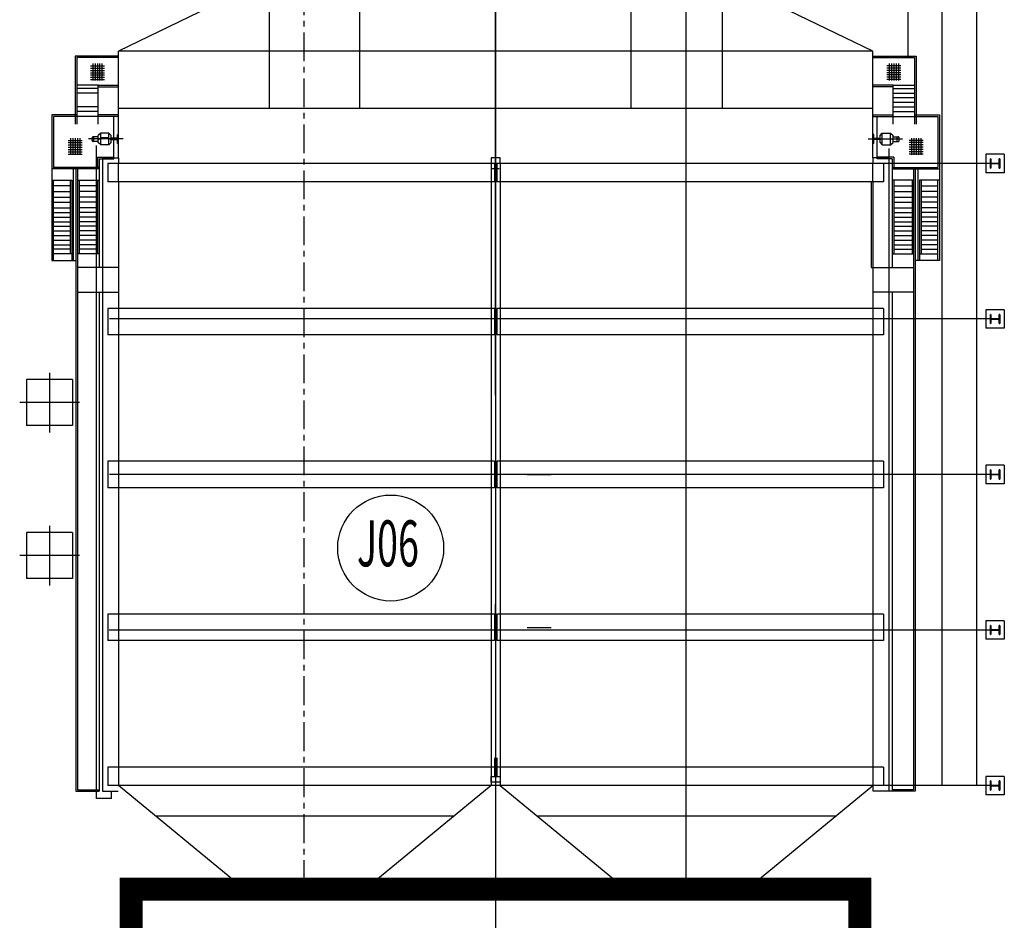
# Model space of a CAD drawing. Extents: x 323230 to 324420, y -15482 to -14641.
# Drawn here: x 323645 to 323688, y -15197 to -15157 of the extents above; entities that cross this region are included whole.
import ezdxf
from ezdxf.enums import TextEntityAlignment as Align

# ---------------------------------------------------------------- set-up
doc = ezdxf.new("R2010")
doc.units = 0
doc.header["$MEASUREMENT"] = 0
for name, pattern in [('CENTER', [2, 1.25, -0.25, 0.25, -0.25]), ('PHANTOM', [63.5, 31.75, -6.35, 6.35, -6.35, 6.35, -6.35]), ('ZXX10', [13, 5, -1.5, 0, -1.5, 5])]:
    doc.linetypes.add(name, pattern=pattern)
doc.layers.add('2细线层', color=4, linetype='Continuous', lineweight=35)
doc.layers.add('3中心线层', color=1, linetype='CENTER')
doc.layers.add('厂区道路', color=170, linetype='Continuous')
doc.styles.add('HZ', font='txt8', dxfattribs={"width": 0.7, "bigfont": 'hztxt'})

# ---------------------------------------------------------------- blocks, each defined once
blk = doc.blocks.new('支柱400')
at = {"color": 7}
for p, q in [((31548, 41684), (31548, 40884)), ((31548, 41684), (32348, 41684)), ((32348, 41684), (32348, 40884)), ((31548, 40884), (32348, 40884))]:
    blk.add_line(p, q, dxfattribs=at)
at = {"layer": '2细线层'}
for p, q in [((31748, 41484), (31748, 41464)), ((32148, 41484), (31748, 41484)), ((31748, 41464), (31920, 41464)), ((31942, 41442), (31942, 41126)), ((31954, 41126), (31954, 41442)), ((31976, 41464), (32148, 41464)), ((32148, 41464), (32148, 41484)), ((31920, 41104), (31748, 41104)), ((31748, 41104), (31748, 41084)), ((31748, 41084), (32148, 41084)), ((32148, 41104), (31976, 41104)), ((32148, 41084), (32148, 41104))]:
    blk.add_line(p, q, dxfattribs=at)
at = {"layer": '2细线层', "extrusion": (0, 0, -1)}
for centre, major_axis, start_param, end_param in [((31920, 41442), (15.7, -15.7), 3.926991, 5.497787), ((31920, 41126), (-15.7, -15.7), 3.926991, 5.497787), ((31976, 41442), (-15.7, -15.7), 0.785398, 2.356194), ((31976, 41126), (15.7, -15.7), 0.785398, 2.356194)]:
    blk.add_ellipse(centre, major_axis=major_axis, ratio=1, start_param=start_param, end_param=end_param, dxfattribs=at)
at = {"layer": '3中心线层'}
for p, q in [((31948, 41484), (31948, 41084)), ((31948, 41478), (31948, 41117))]:
    blk.add_line(p, q, dxfattribs=at)

msp = doc.modelspace()

# ---------------------------------------------------------------- linework, layer by layer
for p, q in [((323665.954, -15171.136), (323665.954, -15134.786)), ((323665.954, -15171.136), (323665.954, -15134.786)), ((323686.879, -15190.711), (323686.879, -15138.741)), ((323686.879, -15190.711), (323686.879, -15138.741)), ((323685.379, -15190.711), (323685.379, -15140.241)), ((323685.379, -15190.711), (323685.379, -15140.241)), ((323683.879, -15141.741), (323683.879, -15158.989)), ((323683.879, -15141.741), (323683.879, -15158.989)), ((323660.054, -15161.276), (323660.054, -15144.991)), ((323660.054, -15161.276), (323660.054, -15144.991)), ((323671.854, -15161.276), (323671.854, -15144.991)), ((323671.854, -15161.276), (323671.854, -15144.991)), ((323660.054, -15153.691), (323649.554, -15158.776)), ((323660.054, -15153.691), (323649.554, -15158.776)), ((323682.354, -15158.776), (323671.854, -15153.691)), ((323682.354, -15158.776), (323671.854, -15153.691)), ((323665.954, -15154.764), (323665.954, -15195.914)), ((323665.954, -15154.764), (323665.954, -15195.914)), ((323674.23, -15154.841), (323674.23, -15195.211)), ((323674.23, -15154.841), (323674.23, -15195.211)), ((323656.104, -15155.676), (323656.104, -15161.276)), ((323656.104, -15155.676), (323656.104, -15161.276)), ((323675.804, -15155.676), (323675.804, -15161.276)), ((323675.804, -15155.676), (323675.804, -15161.276)), ((323649.554, -15158.989), (323647.664, -15158.989)), ((323647.664, -15158.989), (323647.664, -15161.952)), ((323649.554, -15158.989), (323647.664, -15158.989)), ((323647.664, -15158.989), (323647.664, -15161.952)), ((323649.554, -15159.059), (323647.734, -15159.059)), ((323647.734, -15159.059), (323647.734, -15161.952)), ((323649.554, -15159.059), (323647.734, -15159.059)), ((323647.734, -15159.059), (323647.734, -15161.952)), ((323682.354, -15158.776), (323649.554, -15158.776)), ((323649.554, -15163.411), (323649.554, -15158.776)), ((323682.354, -15158.776), (323649.554, -15158.776)), ((323649.554, -15163.411), (323649.554, -15158.776)), ((323682.354, -15163.411), (323682.354, -15158.776)), ((323682.354, -15163.411), (323682.354, -15158.776)), ((323682.354, -15158.989), (323684.244, -15158.989)), ((323682.354, -15158.989), (323684.244, -15158.989)), ((323682.354, -15159.059), (323684.174, -15159.059)), ((323682.354, -15159.059), (323684.174, -15159.059)), ((323684.174, -15159.059), (323684.174, -15161.952)), ((323684.174, -15159.059), (323684.174, -15161.952)), ((323684.244, -15158.989), (323684.244, -15161.952)), ((323684.244, -15158.989), (323684.244, -15161.952)), ((323648.332, -15159.413), (323648.936, -15159.413)), ((323648.332, -15159.413), (323648.936, -15159.413)), ((323648.332, -15159.513), (323648.936, -15159.513)), ((323648.332, -15159.513), (323648.936, -15159.513)), ((323648.332, -15159.613), (323648.936, -15159.613)), ((323648.332, -15159.613), (323648.936, -15159.613)), ((323648.432, -15159.313), (323648.432, -15160.047)), ((323648.432, -15159.313), (323648.432, -15160.047)), ((323648.532, -15159.313), (323648.532, -15160.047)), ((323648.532, -15159.313), (323648.532, -15160.047)), ((323648.632, -15159.313), (323648.632, -15160.047)), ((323648.632, -15159.313), (323648.632, -15160.047)), ((323648.732, -15159.313), (323648.732, -15160.047)), ((323648.732, -15159.313), (323648.732, -15160.047)), ((323648.832, -15159.313), (323648.832, -15160.047)), ((323648.832, -15159.313), (323648.832, -15160.047)), ((323683.576, -15159.413), (323682.972, -15159.413)), ((323683.576, -15159.413), (323682.972, -15159.413)), ((323683.576, -15159.513), (323682.972, -15159.513)), ((323683.576, -15159.513), (323682.972, -15159.513)), ((323683.576, -15159.613), (323682.972, -15159.613)), ((323683.576, -15159.613), (323682.972, -15159.613)), ((323683.076, -15159.313), (323683.076, -15160.047)), ((323683.076, -15159.313), (323683.076, -15160.047)), ((323683.176, -15159.313), (323683.176, -15160.047)), ((323683.176, -15159.313), (323683.176, -15160.047)), ((323683.276, -15159.313), (323683.276, -15160.047)), ((323683.276, -15159.313), (323683.276, -15160.047)), ((323683.376, -15159.313), (323683.376, -15160.047)), ((323683.376, -15159.313), (323683.376, -15160.047)), ((323683.476, -15159.313), (323683.476, -15160.047)), ((323683.476, -15159.313), (323683.476, -15160.047)), ((323648.332, -15159.713), (323648.936, -15159.713)), ((323648.332, -15159.713), (323648.936, -15159.713)), ((323648.332, -15159.813), (323648.936, -15159.813)), ((323648.332, -15159.813), (323648.936, -15159.813)), ((323648.332, -15159.913), (323648.936, -15159.913)), ((323648.332, -15159.913), (323648.936, -15159.913)), ((323648.332, -15160.013), (323648.936, -15160.013)), ((323648.332, -15160.013), (323648.936, -15160.013)), ((323683.576, -15159.713), (323682.972, -15159.713)), ((323683.576, -15159.713), (323682.972, -15159.713)), ((323683.576, -15159.813), (323682.972, -15159.813)), ((323683.576, -15159.813), (323682.972, -15159.813)), ((323683.576, -15159.913), (323682.972, -15159.913)), ((323683.576, -15159.913), (323682.972, -15159.913)), ((323683.576, -15160.013), (323682.972, -15160.013)), ((323683.576, -15160.013), (323682.972, -15160.013)), ((323648.664, -15160.259), (323647.734, -15160.259)), ((323648.664, -15160.259), (323647.734, -15160.259)), ((323648.664, -15160.397), (323647.734, -15160.397)), ((323648.664, -15160.397), (323647.734, -15160.397)), ((323648.664, -15160.397), (323647.734, -15160.397)), ((323648.664, -15160.397), (323647.734, -15160.397)), ((323648.664, -15161.952), (323648.664, -15160.259)), ((323648.664, -15160.259), (323649.554, -15160.259)), ((323648.664, -15161.952), (323648.664, -15160.259)), ((323648.664, -15160.259), (323649.554, -15160.259)), ((323648.664, -15160.329), (323649.554, -15160.329)), ((323648.664, -15160.329), (323649.554, -15160.329)), ((323683.244, -15160.259), (323682.354, -15160.259)), ((323683.244, -15160.259), (323682.354, -15160.259)), ((323683.244, -15160.329), (323682.354, -15160.329)), ((323683.244, -15160.329), (323682.354, -15160.329)), ((323683.244, -15161.952), (323683.244, -15160.259)), ((323683.244, -15160.259), (323684.174, -15160.259)), ((323683.244, -15161.952), (323683.244, -15160.259)), ((323683.244, -15160.259), (323684.174, -15160.259)), ((323683.244, -15160.397), (323684.174, -15160.397)), ((323683.244, -15160.397), (323684.174, -15160.397)), ((323648.664, -15160.597), (323647.734, -15160.597)), ((323648.664, -15160.597), (323647.734, -15160.597)), ((323648.664, -15160.597), (323647.734, -15160.597)), ((323648.664, -15160.597), (323647.734, -15160.597)), ((323683.244, -15160.597), (323684.174, -15160.597)), ((323683.244, -15160.597), (323684.174, -15160.597)), ((323683.244, -15160.797), (323684.174, -15160.797)), ((323683.244, -15160.797), (323684.174, -15160.797)), ((323648.664, -15161.197), (323647.734, -15161.197)), ((323648.664, -15161.197), (323647.734, -15161.197)), ((323682.354, -15161.276), (323649.554, -15161.276)), ((323682.354, -15161.276), (323649.554, -15161.276)), ((323683.244, -15160.997), (323684.174, -15160.997)), ((323683.244, -15160.997), (323684.174, -15160.997)), ((323683.244, -15161.197), (323684.174, -15161.197)), ((323683.244, -15161.197), (323684.174, -15161.197)), ((323646.654, -15161.553), (323646.654, -15167.873)), ((323647.734, -15161.553), (323646.654, -15161.553)), ((323646.654, -15161.553), (323646.654, -15167.873)), ((323647.734, -15161.553), (323646.654, -15161.553)), ((323646.724, -15161.623), (323646.724, -15163.831)), ((323649.554, -15161.623), (323646.724, -15161.623)), ((323646.724, -15161.623), (323646.724, -15163.831)), ((323649.554, -15161.623), (323646.724, -15161.623)), ((323648.664, -15161.397), (323647.734, -15161.397)), ((323648.664, -15161.397), (323647.734, -15161.397)), ((323649.554, -15161.553), (323648.664, -15161.553)), ((323649.554, -15161.553), (323648.664, -15161.553)), ((323649.354, -15163.461), (323649.354, -15161.623)), ((323649.354, -15163.461), (323649.354, -15161.623)), ((323682.354, -15161.553), (323683.244, -15161.553)), ((323682.354, -15161.553), (323683.244, -15161.553)), ((323682.354, -15161.623), (323685.184, -15161.623)), ((323682.354, -15161.623), (323685.184, -15161.623)), ((323682.554, -15163.461), (323682.554, -15161.623)), ((323682.554, -15163.461), (323682.554, -15161.623)), ((323683.244, -15161.397), (323684.174, -15161.397)), ((323683.244, -15161.397), (323684.174, -15161.397)), ((323684.174, -15161.553), (323685.254, -15161.553)), ((323684.174, -15161.553), (323685.254, -15161.553)), ((323685.184, -15161.623), (323685.184, -15163.831)), ((323685.184, -15161.623), (323685.184, -15163.831)), ((323685.254, -15161.553), (323685.254, -15167.873)), ((323685.254, -15161.553), (323685.254, -15167.873)), ((323647.463, -15162.556), (323647.463, -15163.289)), ((323647.463, -15162.556), (323647.463, -15163.289)), ((323647.563, -15162.556), (323647.563, -15163.289)), ((323647.563, -15162.556), (323647.563, -15163.289)), ((323647.663, -15162.556), (323647.663, -15163.289)), ((323647.663, -15162.556), (323647.663, -15163.289)), ((323647.763, -15162.556), (323647.763, -15163.289)), ((323647.763, -15162.556), (323647.763, -15163.289)), ((323647.863, -15162.556), (323647.863, -15163.289)), ((323647.863, -15162.556), (323647.863, -15163.289)), ((323649.751, -15162.595), (323648.25, -15162.595)), ((323649.751, -15162.595), (323648.25, -15162.595)), ((323648.401, -15162.658), (323648.401, -15162.552)), ((323648.401, -15162.658), (323648.401, -15162.552)), ((323648.663, -15162.501), (323648.452, -15162.501)), ((323648.663, -15162.501), (323648.452, -15162.501)), ((323648.483, -15162.701), (323648.483, -15162.501)), ((323648.483, -15162.701), (323648.483, -15162.501)), ((323648.78, -15162.345), (323648.663, -15162.44)), ((323648.78, -15162.345), (323648.663, -15162.44)), ((323648.663, -15162.751), (323648.663, -15162.44)), ((323648.663, -15162.751), (323648.663, -15162.44)), ((323648.78, -15162.545), (323648.663, -15162.645)), ((323648.78, -15162.545), (323648.663, -15162.645)), ((323648.78, -15162.845), (323648.78, -15162.345)), ((323649.135, -15162.345), (323648.78, -15162.345)), ((323648.78, -15162.845), (323648.78, -15162.345)), ((323649.135, -15162.345), (323648.78, -15162.345)), ((323649.135, -15162.545), (323648.78, -15162.545)), ((323649.135, -15162.545), (323648.78, -15162.545)), ((323649.135, -15162.845), (323649.135, -15162.345)), ((323649.23, -15162.445), (323649.135, -15162.345)), ((323649.135, -15162.845), (323649.135, -15162.345)), ((323649.23, -15162.445), (323649.135, -15162.345)), ((323649.23, -15162.645), (323649.135, -15162.545)), ((323649.23, -15162.645), (323649.135, -15162.545)), ((323649.23, -15162.751), (323649.23, -15162.445)), ((323649.23, -15162.751), (323649.23, -15162.445)), ((323649.501, -15162.565), (323649.23, -15162.565)), ((323649.501, -15162.565), (323649.23, -15162.565)), ((323649.501, -15162.795), (323649.501, -15162.4)), ((323649.501, -15162.795), (323649.501, -15162.4)), ((323649.501, -15162.6), (323649.554, -15162.6)), ((323649.501, -15162.6), (323649.554, -15162.6)), ((323682.157, -15162.595), (323683.658, -15162.595)), ((323682.157, -15162.595), (323683.658, -15162.595)), ((323682.407, -15162.4), (323682.354, -15162.4)), ((323682.407, -15162.4), (323682.354, -15162.4)), ((323682.407, -15162.795), (323682.407, -15162.4)), ((323682.407, -15162.795), (323682.407, -15162.4)), ((323682.407, -15162.565), (323682.678, -15162.565)), ((323682.407, -15162.565), (323682.678, -15162.565)), ((323682.678, -15162.445), (323682.773, -15162.345)), ((323682.678, -15162.445), (323682.773, -15162.345)), ((323682.678, -15162.751), (323682.678, -15162.445)), ((323682.678, -15162.751), (323682.678, -15162.445)), ((323682.773, -15162.845), (323682.773, -15162.345)), ((323682.773, -15162.345), (323683.128, -15162.345)), ((323682.773, -15162.845), (323682.773, -15162.345)), ((323682.773, -15162.345), (323683.128, -15162.345)), ((323683.128, -15162.345), (323683.245, -15162.445)), ((323683.128, -15162.845), (323683.128, -15162.345)), ((323683.128, -15162.345), (323683.245, -15162.445)), ((323683.128, -15162.845), (323683.128, -15162.345)), ((323683.245, -15162.751), (323683.245, -15162.445)), ((323683.245, -15162.751), (323683.245, -15162.445)), ((323683.245, -15162.501), (323683.456, -15162.501)), ((323683.245, -15162.501), (323683.456, -15162.501)), ((323683.425, -15162.701), (323683.425, -15162.501)), ((323683.425, -15162.701), (323683.425, -15162.501)), ((323683.507, -15162.658), (323683.507, -15162.552)), ((323683.507, -15162.658), (323683.507, -15162.552)), ((323684.045, -15162.556), (323684.045, -15163.289)), ((323684.045, -15162.556), (323684.045, -15163.289)), ((323684.145, -15162.556), (323684.145, -15163.289)), ((323684.145, -15162.556), (323684.145, -15163.289)), ((323684.245, -15162.556), (323684.245, -15163.289)), ((323684.245, -15162.556), (323684.245, -15163.289)), ((323684.345, -15162.556), (323684.345, -15163.289)), ((323684.345, -15162.556), (323684.345, -15163.289)), ((323684.445, -15162.556), (323684.445, -15163.289)), ((323684.445, -15162.556), (323684.445, -15163.289)), ((323647.363, -15162.656), (323647.967, -15162.656)), ((323647.363, -15162.656), (323647.967, -15162.656)), ((323647.363, -15162.756), (323647.967, -15162.756)), ((323647.363, -15162.756), (323647.967, -15162.756)), ((323647.363, -15162.856), (323647.967, -15162.856)), ((323647.363, -15162.856), (323647.967, -15162.856)), ((323647.363, -15162.956), (323647.967, -15162.956)), ((323647.363, -15162.956), (323647.967, -15162.956)), ((323648.663, -15162.701), (323648.443, -15162.701)), ((323648.663, -15162.701), (323648.443, -15162.701)), ((323648.594, -15191.268), (323648.594, -15162.876)), ((323648.594, -15191.268), (323648.594, -15162.876)), ((323648.78, -15162.845), (323648.663, -15162.751)), ((323648.78, -15162.845), (323648.663, -15162.751)), ((323649.135, -15162.845), (323648.78, -15162.845)), ((323649.135, -15162.845), (323648.78, -15162.845)), ((323649.23, -15162.745), (323649.135, -15162.845)), ((323649.23, -15162.745), (323649.135, -15162.845)), ((323649.23, -15162.625), (323649.501, -15162.625)), ((323649.23, -15162.625), (323649.501, -15162.625)), ((323649.501, -15162.795), (323649.554, -15162.795)), ((323649.501, -15162.795), (323649.554, -15162.795)), ((323682.407, -15162.795), (323682.354, -15162.795)), ((323682.407, -15162.795), (323682.354, -15162.795)), ((323682.678, -15162.625), (323682.407, -15162.625)), ((323682.678, -15162.625), (323682.407, -15162.625)), ((323682.678, -15162.745), (323682.773, -15162.845)), ((323682.678, -15162.745), (323682.773, -15162.845)), ((323682.773, -15162.845), (323683.128, -15162.845)), ((323682.773, -15162.845), (323683.128, -15162.845)), ((323683.054, -15163.011), (323683.054, -15190.961)), ((323683.054, -15163.011), (323683.054, -15190.961)), ((323683.128, -15162.845), (323683.245, -15162.751)), ((323683.128, -15162.845), (323683.245, -15162.751)), ((323683.245, -15162.701), (323683.465, -15162.701)), ((323683.245, -15162.701), (323683.465, -15162.701)), ((323684.545, -15162.656), (323683.941, -15162.656)), ((323684.545, -15162.656), (323683.941, -15162.656)), ((323684.545, -15162.756), (323683.941, -15162.756)), ((323684.545, -15162.756), (323683.941, -15162.756)), ((323684.545, -15162.856), (323683.941, -15162.856)), ((323684.545, -15162.856), (323683.941, -15162.856)), ((323684.545, -15162.956), (323683.941, -15162.956)), ((323684.545, -15162.956), (323683.941, -15162.956)), ((323647.363, -15163.056), (323647.967, -15163.056)), ((323647.363, -15163.056), (323647.967, -15163.056)), ((323647.363, -15163.156), (323647.967, -15163.156)), ((323647.363, -15163.156), (323647.967, -15163.156)), ((323647.363, -15163.256), (323647.967, -15163.256)), ((323647.363, -15163.256), (323647.967, -15163.256)), ((323648.634, -15163.391), (323649.354, -15163.391)), ((323648.634, -15163.391), (323648.634, -15163.831)), ((323648.634, -15163.391), (323649.354, -15163.391)), ((323648.634, -15163.391), (323648.634, -15163.831)), ((323648.704, -15163.461), (323648.704, -15168.183)), ((323648.704, -15163.461), (323649.354, -15163.461)), ((323648.704, -15163.461), (323648.704, -15168.183)), ((323648.704, -15163.461), (323649.354, -15163.461)), ((323648.854, -15163.411), (323648.854, -15190.961)), ((323648.854, -15163.411), (323649.554, -15163.411)), ((323648.854, -15163.411), (323648.854, -15190.961)), ((323648.854, -15163.411), (323649.554, -15163.411)), ((323648.994, -15163.411), (323649.554, -15163.411)), ((323648.994, -15163.411), (323649.554, -15163.411)), ((323649.554, -15163.411), (323649.554, -15163.661)), ((323649.554, -15163.411), (323649.554, -15163.661)), ((323665.754, -15163.411), (323665.754, -15163.661)), ((323666.154, -15163.411), (323665.754, -15163.411)), ((323665.754, -15163.411), (323665.754, -15163.661)), ((323666.154, -15163.411), (323665.754, -15163.411)), ((323666.154, -15163.661), (323666.154, -15163.411)), ((323666.154, -15163.661), (323666.154, -15163.411)), ((323682.354, -15163.411), (323682.354, -15163.661)), ((323683.054, -15163.411), (323682.354, -15163.411)), ((323682.354, -15163.411), (323682.354, -15163.661)), ((323683.054, -15163.411), (323682.354, -15163.411)), ((323683.274, -15163.391), (323682.554, -15163.391)), ((323683.274, -15163.391), (323682.554, -15163.391)), ((323683.204, -15163.461), (323682.554, -15163.461)), ((323683.204, -15163.461), (323682.554, -15163.461)), ((323683.204, -15163.461), (323683.204, -15168.183)), ((323683.204, -15163.461), (323683.204, -15168.183)), ((323683.274, -15163.391), (323683.274, -15163.831)), ((323683.274, -15163.391), (323683.274, -15163.831)), ((323684.545, -15163.056), (323683.941, -15163.056)), ((323684.545, -15163.056), (323683.941, -15163.056)), ((323684.545, -15163.156), (323683.941, -15163.156)), ((323684.545, -15163.156), (323683.941, -15163.156)), ((323684.545, -15163.256), (323683.941, -15163.256)), ((323684.545, -15163.256), (323683.941, -15163.256)), ((323648.704, -15163.901), (323646.654, -15163.901)), ((323648.704, -15163.901), (323646.654, -15163.901)), ((323648.704, -15163.831), (323646.724, -15163.831)), ((323648.704, -15163.831), (323646.724, -15163.831)), ((323647.585, -15163.901), (323647.585, -15167.873)), ((323647.585, -15163.901), (323647.585, -15167.873)), ((323647.703, -15163.901), (323647.703, -15190.961)), ((323647.703, -15163.901), (323647.703, -15190.961)), ((323647.773, -15163.901), (323647.773, -15190.891)), ((323647.773, -15163.901), (323647.773, -15190.891)), ((323665.904, -15163.661), (323649.084, -15163.661)), ((323649.084, -15163.661), (323649.084, -15164.461)), ((323665.904, -15163.661), (323649.084, -15163.661)), ((323649.084, -15163.661), (323649.084, -15164.461)), ((323687.679, -15163.661), (323649.14, -15163.661)), ((323687.679, -15163.661), (323649.14, -15163.661)), ((323649.554, -15164.461), (323649.554, -15163.661)), ((323649.554, -15164.461), (323649.554, -15163.661)), ((323665.754, -15163.661), (323665.754, -15190.711)), ((323666.154, -15163.661), (323665.754, -15163.661)), ((323665.754, -15163.661), (323665.754, -15190.711)), ((323666.154, -15163.661), (323665.754, -15163.661)), ((323665.804, -15163.881), (323666.104, -15163.881)), ((323665.804, -15163.881), (323666.104, -15163.881)), ((323665.904, -15163.661), (323665.904, -15164.461)), ((323665.904, -15163.661), (323665.904, -15164.461)), ((323665.954, -15173.736), (323665.954, -15163.881)), ((323665.954, -15173.736), (323665.954, -15163.881)), ((323682.824, -15163.661), (323666.004, -15163.661)), ((323666.004, -15163.661), (323666.004, -15164.461)), ((323682.824, -15163.661), (323666.004, -15163.661)), ((323666.004, -15163.661), (323666.004, -15164.461)), ((323666.154, -15163.661), (323666.154, -15190.711)), ((323666.154, -15163.661), (323666.154, -15190.711)), ((323682.354, -15164.461), (323682.354, -15163.661)), ((323682.354, -15164.461), (323682.354, -15163.661)), ((323682.824, -15163.661), (323682.824, -15164.461)), ((323682.824, -15163.661), (323682.824, -15164.461)), ((323683.204, -15163.831), (323685.184, -15163.831)), ((323683.204, -15163.831), (323685.184, -15163.831)), ((323683.204, -15163.901), (323685.254, -15163.901)), ((323683.204, -15163.901), (323685.254, -15163.901)), ((323684.135, -15163.901), (323684.135, -15190.891)), ((323684.135, -15163.901), (323684.135, -15190.891)), ((323684.205, -15163.901), (323684.205, -15190.961)), ((323684.205, -15163.901), (323684.205, -15190.961)), ((323684.323, -15163.901), (323684.323, -15167.873)), ((323684.323, -15163.901), (323684.323, -15167.873)), ((323646.655, -15164.381), (323647.515, -15164.381)), ((323646.655, -15164.381), (323647.515, -15164.381)), ((323646.724, -15167.873), (323646.724, -15164.381)), ((323646.724, -15167.873), (323646.724, -15164.381)), ((323647.445, -15164.635), (323646.724, -15164.635)), ((323647.445, -15164.635), (323646.724, -15164.635)), ((323647.445, -15164.381), (323647.445, -15167.592)), ((323647.445, -15164.381), (323647.445, -15167.592)), ((323647.515, -15164.381), (323647.515, -15167.873)), ((323647.515, -15164.381), (323647.515, -15167.873)), ((323647.773, -15164.381), (323648.704, -15164.381)), ((323647.773, -15164.381), (323647.773, -15167.592)), ((323647.773, -15164.381), (323648.704, -15164.381)), ((323647.773, -15164.381), (323647.773, -15167.592)), ((323647.843, -15164.381), (323647.843, -15167.592)), ((323647.843, -15164.381), (323647.843, -15167.592)), ((323648.634, -15164.635), (323647.843, -15164.635)), ((323648.634, -15164.635), (323647.843, -15164.635)), ((323648.634, -15164.381), (323648.634, -15167.592)), ((323648.634, -15164.381), (323648.634, -15167.592)), ((323665.904, -15164.461), (323649.084, -15164.461)), ((323665.904, -15164.461), (323649.084, -15164.461)), ((323649.554, -15164.461), (323649.554, -15169.961)), ((323649.554, -15164.461), (323649.554, -15169.961)), ((323682.824, -15164.461), (323666.004, -15164.461)), ((323682.824, -15164.461), (323666.004, -15164.461)), ((323682.284, -15164.461), (323682.284, -15168.183)), ((323682.284, -15164.461), (323682.284, -15168.183)), ((323682.354, -15164.461), (323682.354, -15169.961)), ((323682.354, -15164.461), (323682.354, -15169.961)), ((323684.135, -15164.381), (323683.204, -15164.381)), ((323684.135, -15164.381), (323683.204, -15164.381)), ((323683.274, -15164.381), (323683.274, -15167.592)), ((323683.274, -15164.381), (323683.274, -15167.592)), ((323683.274, -15164.635), (323684.065, -15164.635)), ((323683.274, -15164.635), (323684.065, -15164.635)), ((323684.065, -15164.381), (323684.065, -15167.592)), ((323684.065, -15164.381), (323684.065, -15167.592)), ((323684.135, -15164.381), (323684.135, -15167.592)), ((323684.135, -15164.381), (323684.135, -15167.592)), ((323684.393, -15164.381), (323684.393, -15167.873)), ((323685.253, -15164.381), (323684.393, -15164.381)), ((323684.393, -15164.381), (323684.393, -15167.873)), ((323685.253, -15164.381), (323684.393, -15164.381)), ((323684.463, -15164.381), (323684.463, -15167.592)), ((323684.463, -15164.381), (323684.463, -15167.592)), ((323685.184, -15167.873), (323685.184, -15164.381)), ((323685.184, -15167.873), (323685.184, -15164.381)), ((323646.724, -15164.882), (323647.445, -15164.882)), ((323646.724, -15164.882), (323647.445, -15164.882)), ((323646.724, -15165.129), (323647.445, -15165.129)), ((323646.724, -15165.129), (323647.445, -15165.129)), ((323648.634, -15164.882), (323647.843, -15164.882)), ((323648.634, -15164.882), (323647.843, -15164.882)), ((323648.634, -15165.129), (323647.843, -15165.129)), ((323648.634, -15165.129), (323647.843, -15165.129)), ((323683.274, -15164.882), (323684.065, -15164.882)), ((323683.274, -15164.882), (323684.065, -15164.882)), ((323683.274, -15165.129), (323684.065, -15165.129)), ((323683.274, -15165.129), (323684.065, -15165.129)), ((323646.724, -15165.345), (323647.445, -15165.345)), ((323646.724, -15165.345), (323647.445, -15165.345)), ((323646.724, -15165.592), (323647.445, -15165.592)), ((323646.724, -15165.592), (323647.445, -15165.592)), ((323648.634, -15165.345), (323647.843, -15165.345)), ((323648.634, -15165.345), (323647.843, -15165.345)), ((323648.634, -15165.592), (323647.843, -15165.592)), ((323648.634, -15165.592), (323647.843, -15165.592)), ((323683.274, -15165.345), (323684.065, -15165.345)), ((323683.274, -15165.345), (323684.065, -15165.345)), ((323683.274, -15165.592), (323684.065, -15165.592)), ((323683.274, -15165.592), (323684.065, -15165.592)), ((323646.724, -15165.792), (323647.445, -15165.792)), ((323646.724, -15165.792), (323647.445, -15165.792)), ((323646.724, -15165.992), (323647.445, -15165.992)), ((323646.724, -15165.992), (323647.445, -15165.992)), ((323648.634, -15165.792), (323647.843, -15165.792)), ((323648.634, -15165.792), (323647.843, -15165.792)), ((323648.634, -15165.992), (323647.843, -15165.992)), ((323648.634, -15165.992), (323647.843, -15165.992)), ((323683.274, -15165.792), (323684.065, -15165.792)), ((323683.274, -15165.792), (323684.065, -15165.792)), ((323683.274, -15165.992), (323684.065, -15165.992)), ((323683.274, -15165.992), (323684.065, -15165.992)), ((323646.724, -15166.192), (323647.445, -15166.192)), ((323646.724, -15166.192), (323647.445, -15166.192)), ((323646.724, -15166.392), (323647.445, -15166.392)), ((323646.724, -15166.392), (323647.445, -15166.392)), ((323648.634, -15166.192), (323647.843, -15166.192)), ((323648.634, -15166.192), (323647.843, -15166.192)), ((323648.634, -15166.392), (323647.843, -15166.392)), ((323648.634, -15166.392), (323647.843, -15166.392)), ((323683.274, -15166.192), (323684.065, -15166.192)), ((323683.274, -15166.192), (323684.065, -15166.192)), ((323646.724, -15166.592), (323647.445, -15166.592)), ((323646.724, -15166.592), (323647.445, -15166.592)), ((323646.724, -15166.792), (323647.445, -15166.792)), ((323646.724, -15166.792), (323647.445, -15166.792)), ((323648.634, -15166.592), (323647.843, -15166.592)), ((323648.634, -15166.592), (323647.843, -15166.592)), ((323648.634, -15166.792), (323647.843, -15166.792)), ((323648.634, -15166.792), (323647.843, -15166.792)), ((323646.724, -15166.992), (323647.445, -15166.992)), ((323646.724, -15166.992), (323647.445, -15166.992)), ((323646.724, -15167.192), (323647.445, -15167.192)), ((323646.724, -15167.192), (323647.445, -15167.192)), ((323648.634, -15166.992), (323647.843, -15166.992)), ((323648.634, -15166.992), (323647.843, -15166.992)), ((323648.634, -15167.192), (323647.843, -15167.192)), ((323648.634, -15167.192), (323647.843, -15167.192)), ((323647.445, -15167.393), (323646.724, -15167.393)), ((323647.445, -15167.393), (323646.724, -15167.393)), ((323647.515, -15167.592), (323646.724, -15167.592)), ((323647.515, -15167.592), (323646.724, -15167.592)), ((323648.704, -15167.592), (323647.773, -15167.592)), ((323648.704, -15167.592), (323647.773, -15167.592)), ((323648.634, -15167.392), (323647.843, -15167.392)), ((323648.634, -15167.392), (323647.843, -15167.392)), ((323684.393, -15167.592), (323685.184, -15167.592)), ((323684.393, -15167.592), (323685.184, -15167.592)), ((323684.463, -15167.393), (323685.184, -15167.393)), ((323684.463, -15167.393), (323685.184, -15167.393)), ((323646.654, -15167.873), (323647.703, -15167.873)), ((323646.654, -15167.873), (323647.703, -15167.873)), ((323649.554, -15168.183), (323647.773, -15168.183)), ((323649.554, -15168.183), (323647.773, -15168.183)), ((323682.284, -15168.183), (323684.135, -15168.183)), ((323682.284, -15168.183), (323684.135, -15168.183)), ((323685.254, -15167.873), (323684.205, -15167.873)), ((323685.254, -15167.873), (323684.205, -15167.873)), ((323647.773, -15169.257), (323648.685, -15169.257)), ((323647.773, -15169.257), (323648.685, -15169.257)), ((323648.685, -15169.257), (323649.554, -15169.257)), ((323648.685, -15169.257), (323649.554, -15169.257)), ((323648.704, -15169.257), (323648.704, -15190.961)), ((323648.704, -15169.257), (323648.704, -15190.961)), ((323683.223, -15169.257), (323682.354, -15169.257)), ((323683.223, -15169.257), (323682.354, -15169.257)), ((323683.204, -15169.257), (323683.204, -15190.961)), ((323683.204, -15169.257), (323683.204, -15190.961)), ((323684.135, -15169.257), (323683.223, -15169.257)), ((323684.135, -15169.257), (323683.223, -15169.257)), ((323665.904, -15169.961), (323649.084, -15169.961)), ((323649.084, -15169.961), (323649.084, -15171.111)), ((323665.904, -15169.961), (323649.084, -15169.961)), ((323649.084, -15169.961), (323649.084, -15171.111)), ((323649.554, -15169.961), (323649.554, -15171.111)), ((323649.554, -15169.961), (323649.554, -15171.111)), ((323665.904, -15169.961), (323665.904, -15171.111)), ((323665.904, -15169.961), (323665.904, -15171.111)), ((323682.824, -15169.961), (323666.004, -15169.961)), ((323666.004, -15169.961), (323666.004, -15171.111)), ((323682.824, -15169.961), (323666.004, -15169.961)), ((323666.004, -15169.961), (323666.004, -15171.111)), ((323682.354, -15169.961), (323682.354, -15171.111)), ((323682.354, -15169.961), (323682.354, -15171.111)), ((323682.824, -15169.961), (323682.824, -15171.111)), ((323682.824, -15169.961), (323682.824, -15171.111)), ((323687.679, -15170.423), (323649.156, -15170.423)), ((323687.679, -15170.423), (323649.156, -15170.423)), ((323665.904, -15171.111), (323649.084, -15171.111)), ((323665.904, -15171.111), (323649.084, -15171.111)), ((323649.554, -15171.111), (323649.554, -15176.611)), ((323649.554, -15171.111), (323649.554, -15176.611)), ((323682.824, -15171.111), (323666.004, -15171.111)), ((323682.824, -15171.111), (323666.004, -15171.111)), ((323682.354, -15171.111), (323682.354, -15176.611)), ((323682.354, -15171.111), (323682.354, -15176.611)), ((323646.554, -15172.761), (323646.554, -15175.361)), ((323646.554, -15172.761), (323646.554, -15175.361)), ((323647.854, -15174.061), (323645.254, -15174.061)), ((323647.854, -15174.061), (323645.254, -15174.061)), ((323665.904, -15176.611), (323649.084, -15176.611)), ((323649.084, -15176.611), (323649.084, -15177.761)), ((323665.904, -15176.611), (323649.084, -15176.611)), ((323649.084, -15176.611), (323649.084, -15177.761)), ((323649.554, -15176.611), (323649.554, -15177.761)), ((323649.554, -15176.611), (323649.554, -15177.761)), ((323665.904, -15176.611), (323665.904, -15177.761)), ((323665.904, -15176.611), (323665.904, -15177.761)), ((323682.824, -15176.611), (323666.004, -15176.611)), ((323666.004, -15176.611), (323666.004, -15177.761)), ((323682.824, -15176.611), (323666.004, -15176.611)), ((323666.004, -15176.611), (323666.004, -15177.761)), ((323682.354, -15176.611), (323682.354, -15177.761)), ((323682.354, -15176.611), (323682.354, -15177.761)), ((323682.824, -15176.611), (323682.824, -15177.761)), ((323682.824, -15176.611), (323682.824, -15177.761)), ((323687.679, -15177.186), (323649.156, -15177.186)), ((323687.679, -15177.186), (323649.156, -15177.186)), ((323665.904, -15177.761), (323649.084, -15177.761)), ((323665.904, -15177.761), (323649.084, -15177.761)), ((323649.554, -15177.761), (323649.554, -15183.261)), ((323649.554, -15177.761), (323649.554, -15183.261)), ((323682.824, -15177.761), (323666.004, -15177.761)), ((323682.824, -15177.761), (323666.004, -15177.761)), ((323682.354, -15177.761), (323682.354, -15183.261)), ((323682.354, -15177.761), (323682.354, -15183.261)), ((323646.554, -15179.411), (323646.554, -15182.011)), ((323646.554, -15179.411), (323646.554, -15182.011)), ((323647.854, -15180.711), (323645.254, -15180.711)), ((323647.854, -15180.711), (323645.254, -15180.711)), ((323665.904, -15183.261), (323649.084, -15183.261)), ((323649.084, -15183.261), (323649.084, -15184.411)), ((323665.904, -15183.261), (323649.084, -15183.261)), ((323649.084, -15183.261), (323649.084, -15184.411)), ((323649.554, -15183.261), (323649.554, -15184.411)), ((323649.554, -15183.261), (323649.554, -15184.411)), ((323665.904, -15183.261), (323665.904, -15184.411)), ((323665.904, -15183.261), (323665.904, -15184.411)), ((323682.824, -15183.261), (323666.004, -15183.261)), ((323666.004, -15183.261), (323666.004, -15184.411)), ((323682.824, -15183.261), (323666.004, -15183.261)), ((323666.004, -15183.261), (323666.004, -15184.411)), ((323682.354, -15183.261), (323682.354, -15184.411)), ((323682.354, -15183.261), (323682.354, -15184.411)), ((323682.824, -15183.261), (323682.824, -15184.411)), ((323682.824, -15183.261), (323682.824, -15184.411)), ((323687.679, -15183.948), (323649.14, -15183.948)), ((323687.679, -15183.948), (323649.14, -15183.948)), ((323665.904, -15184.411), (323649.084, -15184.411)), ((323665.904, -15184.411), (323649.084, -15184.411)), ((323649.554, -15184.411), (323649.554, -15189.911)), ((323649.554, -15184.411), (323649.554, -15189.911)), ((323682.824, -15184.411), (323666.004, -15184.411)), ((323682.824, -15184.411), (323666.004, -15184.411)), ((323682.354, -15184.411), (323682.354, -15189.911)), ((323682.354, -15184.411), (323682.354, -15189.911)), ((323649.554, -15189.511), (323649.554, -15190.711)), ((323649.554, -15189.511), (323649.554, -15190.711)), ((323665.904, -15189.511), (323665.904, -15190.311)), ((323665.904, -15189.511), (323665.904, -15190.311)), ((323666.004, -15189.511), (323666.004, -15190.311)), ((323666.004, -15189.511), (323666.004, -15190.311)), ((323665.904, -15189.911), (323649.084, -15189.911)), ((323649.084, -15189.911), (323649.084, -15190.711)), ((323665.904, -15189.911), (323649.084, -15189.911)), ((323649.084, -15189.911), (323649.084, -15190.711)), ((323682.824, -15189.911), (323666.004, -15189.911)), ((323682.824, -15189.911), (323666.004, -15189.911)), ((323682.354, -15189.911), (323682.354, -15190.711)), ((323682.354, -15189.911), (323682.354, -15190.711)), ((323682.824, -15189.911), (323682.824, -15190.711)), ((323682.824, -15189.911), (323682.824, -15190.711)), ((323665.754, -15190.561), (323665.754, -15190.311)), ((323665.754, -15190.311), (323666.154, -15190.311)), ((323665.754, -15190.561), (323665.754, -15190.311)), ((323665.754, -15190.311), (323666.154, -15190.311)), ((323666.154, -15190.311), (323666.154, -15190.561)), ((323666.154, -15190.311), (323666.154, -15190.561)), ((323665.904, -15190.711), (323649.084, -15190.711)), ((323665.904, -15190.711), (323649.084, -15190.711)), ((323687.679, -15190.711), (323649.14, -15190.711)), ((323687.679, -15190.711), (323649.14, -15190.711)), ((323654.904, -15195.111), (323649.554, -15190.711)), ((323654.904, -15195.111), (323649.554, -15190.711)), ((323665.754, -15190.711), (323660.404, -15195.111)), ((323665.754, -15190.711), (323660.404, -15195.111)), ((323666.154, -15190.561), (323665.754, -15190.561)), ((323666.154, -15190.561), (323665.754, -15190.561)), ((323682.824, -15190.711), (323666.004, -15190.711)), ((323682.824, -15190.711), (323666.004, -15190.711)), ((323666.154, -15190.711), (323671.504, -15195.111)), ((323666.154, -15190.711), (323671.504, -15195.111)), ((323677.004, -15195.111), (323682.354, -15190.711)), ((323677.004, -15195.111), (323682.354, -15190.711)), ((323682.37, -15190.961), (323682.37, -15190.711)), ((323682.37, -15190.961), (323682.37, -15190.711)), ((323647.703, -15190.961), (323648.704, -15190.961)), ((323647.703, -15190.961), (323648.704, -15190.961)), ((323647.773, -15190.891), (323648.704, -15190.891)), ((323647.773, -15190.891), (323648.704, -15190.891)), ((323649.244, -15191.268), (323648.594, -15191.268)), ((323649.244, -15191.268), (323648.594, -15191.268)), ((323648.854, -15190.961), (323649.538, -15190.961)), ((323648.854, -15190.961), (323649.538, -15190.961)), ((323649.244, -15191.268), (323649.244, -15190.961)), ((323649.244, -15191.268), (323649.244, -15190.961)), ((323683.054, -15190.961), (323682.37, -15190.961)), ((323683.054, -15190.961), (323682.37, -15190.961)), ((323684.205, -15190.961), (323683.054, -15190.961)), ((323684.205, -15190.961), (323683.054, -15190.961)), ((323684.135, -15190.891), (323683.204, -15190.891)), ((323684.135, -15190.891), (323683.204, -15190.891)), ((323664.131, -15192.046), (323651.177, -15192.046)), ((323664.131, -15192.046), (323651.177, -15192.046)), ((323680.731, -15192.046), (323667.777, -15192.046)), ((323680.731, -15192.046), (323667.777, -15192.046)), ((323665.954, -15193.78), (323665.954, -15223.137)), ((323665.954, -15193.78), (323665.954, -15223.137))]:
    msp.add_line(p, q)
at = {"linetype": 'CENTER'}
msp.add_line((323657.63, -15195.211), (323657.63, -15154.865), dxfattribs=at)
msp.add_line((323657.63, -15195.211), (323657.63, -15154.865), dxfattribs=at)
at = {"ltscale": 0.5}
for p, q in [((323684.463, -15164.635), (323685.184, -15164.635)), ((323684.463, -15164.635), (323685.184, -15164.635)), ((323685.184, -15164.882), (323684.463, -15164.882)), ((323685.184, -15164.882), (323684.463, -15164.882)), ((323685.184, -15165.129), (323684.463, -15165.129)), ((323685.184, -15165.129), (323684.463, -15165.129)), ((323685.184, -15165.345), (323684.463, -15165.345)), ((323685.184, -15165.345), (323684.463, -15165.345)), ((323685.184, -15165.592), (323684.463, -15165.592)), ((323685.184, -15165.592), (323684.463, -15165.592)), ((323685.184, -15165.792), (323684.463, -15165.792)), ((323685.184, -15165.792), (323684.463, -15165.792)), ((323685.184, -15165.992), (323684.463, -15165.992)), ((323685.184, -15165.992), (323684.463, -15165.992)), ((323683.274, -15166.392), (323684.065, -15166.392)), ((323683.274, -15166.392), (323684.065, -15166.392)), ((323685.184, -15166.192), (323684.463, -15166.192)), ((323685.184, -15166.192), (323684.463, -15166.192)), ((323685.184, -15166.392), (323684.463, -15166.392)), ((323685.184, -15166.392), (323684.463, -15166.392)), ((323683.274, -15166.592), (323684.065, -15166.592)), ((323683.274, -15166.592), (323684.065, -15166.592)), ((323683.274, -15166.792), (323684.065, -15166.792)), ((323683.274, -15166.792), (323684.065, -15166.792)), ((323685.184, -15166.592), (323684.463, -15166.592)), ((323685.184, -15166.592), (323684.463, -15166.592)), ((323685.184, -15166.792), (323684.463, -15166.792)), ((323685.184, -15166.792), (323684.463, -15166.792)), ((323683.274, -15166.992), (323684.065, -15166.992)), ((323683.274, -15166.992), (323684.065, -15166.992)), ((323683.274, -15167.192), (323684.065, -15167.192)), ((323683.274, -15167.192), (323684.065, -15167.192)), ((323685.184, -15166.992), (323684.463, -15166.992)), ((323685.184, -15166.992), (323684.463, -15166.992)), ((323685.184, -15167.192), (323684.463, -15167.192)), ((323685.184, -15167.192), (323684.463, -15167.192)), ((323683.204, -15167.592), (323684.135, -15167.592)), ((323683.204, -15167.592), (323684.135, -15167.592)), ((323683.274, -15167.392), (323684.065, -15167.392)), ((323683.274, -15167.392), (323684.065, -15167.392))]:
    msp.add_line(p, q, dxfattribs=at)
at = {"linetype": 'PHANTOM', "ltscale": 6}
for p, q in [((323647.554, -15173.061), (323645.554, -15173.061)), ((323645.554, -15173.061), (323645.554, -15175.061)), ((323647.554, -15173.061), (323645.554, -15173.061)), ((323645.554, -15173.061), (323645.554, -15175.061)), ((323647.554, -15173.061), (323647.554, -15175.061)), ((323647.554, -15173.061), (323647.554, -15175.061)), ((323647.554, -15175.061), (323645.554, -15175.061)), ((323647.554, -15175.061), (323645.554, -15175.061)), ((323645.554, -15179.711), (323645.554, -15181.711)), ((323647.554, -15179.711), (323645.554, -15179.711)), ((323645.554, -15179.711), (323645.554, -15181.711)), ((323647.554, -15179.711), (323645.554, -15179.711)), ((323647.554, -15179.711), (323647.554, -15181.711)), ((323647.554, -15179.711), (323647.554, -15181.711)), ((323647.554, -15181.711), (323645.554, -15181.711)), ((323647.554, -15181.711), (323645.554, -15181.711))]:
    msp.add_line(p, q, dxfattribs=at)
at = {"linetype": 'ZXX10', "ltscale": 0.5}
for p, q in [((323668.363, -15177.206), (323667.332, -15177.206)), ((323668.363, -15177.206), (323667.332, -15177.206)), ((323668.363, -15183.856), (323667.332, -15183.856)), ((323668.363, -15183.856), (323667.332, -15183.856))]:
    msp.add_line(p, q, dxfattribs=at)
at = {"linetype": 'CENTER', "ltscale": 0.5}
msp.add_line((323665.954, -15183.446), (323665.954, -15182.735), dxfattribs=at)
msp.add_line((323665.954, -15183.446), (323665.954, -15182.735), dxfattribs=at)
at = {"linetype": 'Continuous', "const_width": 1, "flags": 128}
msp.add_lwpolyline([(323681.799, -15195.211), (323650.109, -15195.211), (323650.109, -15208.711), (323681.799, -15208.711), (323681.799, -15195.211)], close=True, dxfattribs=at)
msp.add_lwpolyline([(323681.799, -15195.211), (323650.109, -15195.211), (323650.109, -15208.711), (323681.799, -15208.711), (323681.799, -15195.211)], close=True, dxfattribs=at)
for centre, radius, start, end in [((323648.455, -15162.555), 0.0542, 92.2297, 184.1032), ((323648.455, -15162.555), 0.0542, 92.2297, 184.1032), ((323683.453, -15162.555), 0.0542, 355.8968, 87.7703), ((323683.453, -15162.555), 0.0542, 355.8968, 87.7703), ((323648.449, -15162.654), 0.048, 174.9413, 276.6505), ((323648.449, -15162.654), 0.048, 174.9413, 276.6505), ((323683.46, -15162.654), 0.048, 263.3495, 5.0587), ((323683.46, -15162.654), 0.048, 263.3495, 5.0587)]:
    msp.add_arc(centre, radius, start, end)
at = {"layer": '厂区道路', "color": 7}
msp.add_circle((323661.389, -15180.383), 2.304, dxfattribs=at)

# ---------------------------------------------------------------- block references
at = {"xscale": 0.001, "yscale": 0.001, "zscale": 0.001, "rotation": 270}
for p in [(323646.395, -15131.713), (323646.395, -15131.713), (323646.395, -15138.475), (323646.395, -15138.475), (323646.395, -15145.238), (323646.395, -15145.238), (323646.395, -15152), (323646.395, -15152), (323646.395, -15158.763), (323646.395, -15158.763)]:
    msp.add_blockref('支柱400', p, dxfattribs=at)

# ---------------------------------------------------------------- texts
at = {"layer": '厂区道路', "style": 'HZ', "width": 0.6}
msp.add_text('J06', height=2, dxfattribs=at).set_placement((323661.271, -15180.439, -0.211), align=Align.MIDDLE)

doc.saveas('drawing.dxf')
